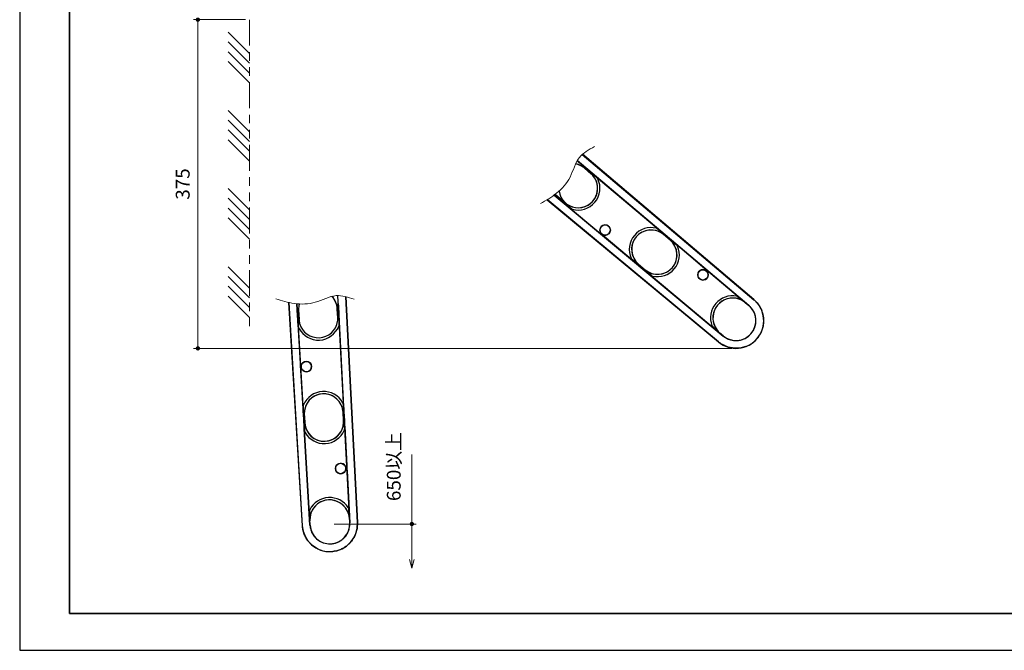
# Model space of a CAD drawing. Units: millimetres. Extents: x 0 to 2373, y 0 to 1485.
# Drawn here: x 0 to 1140, y 0 to 730 of the extents above; entities that cross this region are included whole.
import ezdxf

# ---------------------------------------------------------------- set-up
doc = ezdxf.new("R2010")
doc.units = ezdxf.units.MM
doc.header["$LTSCALE"] = 5
doc.header["$PDSIZE"] = -3
for name, pattern in [('ハッチング', [2, 1, 1]), ('中線', [2, 1, 1]), ('寸法線', [2, 1, 1]), ('想像線1', [14.5, 6, -1.5, 2, -1.5, 2, -1.5]), ('細線', [2, 1, 1])]:
    doc.linetypes.add(name, pattern=pattern)
for name, color, linetype, lineweight in [('AM_0', 7, '中線', 30), ('AM_11', 2, '想像線1', 13), ('AM_2', 1, '細線', 13), ('AM_5', 3, '寸法線', 13), ('AM_8', 1, 'ハッチング', 13), ('waku', 7, 'Continuous', 35)]:
    doc.layers.add(name, color=color, linetype=linetype, lineweight=lineweight)
doc.layers.add('size', color=5, linetype='Continuous', lineweight=25, plot=False)
doc.styles.get("Standard").update_dxf_attribs({"font": 'romans.shx', "width": 0.7, "bigfont": 'extfont.shx'})
doc.dimstyles.new('SYS$0', dxfattribs={"dimtxt": 3.2, "dimasz": 1, "dimexe": 1, "dimexo": 1, "dimgap": 1.5, "dimtad": 1, "dimdsep": 46, "dimtxsty": 'STANDARD', "dimblk": 'DOT', "dimcen": 0, "dimclrd": 256, "dimclre": 256, "dimclrt": 2, "dimadec": 0, "dimazin": 2, "dimtp": 0.1, "dimtm": 0.1, "dimtfac": 0.71, "dimtmove": 0, "dimatfit": 3, "dimldrblk": 'OPEN30', "dimfxl": 1, "dimlwd": -1, "dimlwe": -1, "dimarcsym": 0})

# ---------------------------------------------------------------- blocks, each defined once
blk = doc.blocks.new('_Dot')
at = {"color": 0, "linetype": 'ByBlock', "lineweight": -2}
blk.add_line((-0.5, 0), (-1, 0), dxfattribs=at)
at = {"color": 0, "linetype": 'ByBlock', "const_width": 0.5}
blk.add_lwpolyline([(-0.25, 0, 1), (0.25, 0, 1)], format="xyb", close=True, dxfattribs=at)
blk = doc.blocks.new('*D18')
at = {"layer": 'AM_5'}
for p, q in [((364.1, 146.2), (459, 146.2)), ((454, 141.2), (454, 97.4))]:
    blk.add_line(p, q, dxfattribs=at)
at = {"layer": 'Defpoints', "color": 0}
for p in [(359.1, 146.2), (362, 97.4), (454, 97.4)]:
    blk.add_point(p, dxfattribs=at)
at = {"layer": 'AM_5', "xscale": 5, "yscale": 5, "zscale": 5, "rotation": 90}
blk.add_blockref('_Dot', (454, 146.2), dxfattribs=at)
blk = doc.blocks.new('_None')
blk = doc.blocks.new('_OPEN30')
at = {"color": 0, "linetype": 'ByBlock'}
for p, q in [((-1, 0.27), (0, 0)), ((0, 0), (-1, -0.27)), ((0, 0), (-1, 0))]:
    blk.add_line(p, q, dxfattribs=at)
blk = doc.blocks.new('*S26')
at = {"layer": 'AM_5', "color": 3}
for p, q in [((454, 226.6), (454, 143.5)), ((454, 143.5), (454, 105.1))]:
    blk.add_line(p, q, dxfattribs=at)
at = {"layer": 'AM_5', "color": 3, "linetype": 'Continuous'}
for p, q in [((451.3, 105.1), (454, 95.1)), ((454, 105.1), (454, 95.1)), ((454, 95.1), (456.7, 105.1))]:
    blk.add_line(p, q, dxfattribs=at)
at = {"layer": 'AM_5', "color": 2, "insert": (446, 172.8), "char_height": 16, "attachment_point": 7, "rotation": 90}
blk.add_mtext('650以上', dxfattribs=at)
blk = doc.blocks.new('*D24')
at = {"layer": 'AM_5'}
for p, q in [((261.3, 730.2), (201.3, 730.2)), ((206.3, 725.2), (206.3, 354.6)), ((824.2, 349.6), (201.3, 349.6))]:
    blk.add_line(p, q, dxfattribs=at)
at = {"layer": 'Defpoints', "color": 0}
for p in [(266.3, 730.2), (206.3, 349.6), (829.2, 349.6)]:
    blk.add_point(p, dxfattribs=at)
at = {"layer": 'AM_5', "xscale": 5, "yscale": 5, "zscale": 5}
for p, rotation in [((206.3, 730.2), 90), ((206.3, 349.6), 270)]:
    blk.add_blockref('_Dot', p, dxfattribs=dict(at, rotation=rotation))
at = {"layer": 'AM_5', "color": 2, "insert": (190.8, 539.9), "char_height": 16, "attachment_point": 5, "rotation": 90}
blk.add_mtext('375', dxfattribs=at)

msp = doc.modelspace()

# ---------------------------------------------------------------- linework, layer by layer
at = {"layer": 'AM_0'}
for p, q in [((651.278, 574.196), (849.825, 405.948)), ((849.919, 406.059), (651.41, 574.312)), ((645.221, 566.619), (649.979, 562.599)), ((645.475, 567.069), (650.307, 562.987)), ((844.131, 399.289), (645.503, 567.117)), ((653.254, 558.661), (653.229, 558.632)), ((660.89, 552.203), (653.229, 558.632)), ((660.914, 552.233), (660.89, 552.204)), ((665.673, 549.342), (667.879, 547.478)), ((666.001, 549.73), (740.868, 486.486)), ((668.735, 546.491), (669.189, 545.946)), ((618.579, 527.121), (814.443, 363.908)), ((619.826, 528.055), (632.19, 517.679)), ((610.501, 521.74), (808.781, 357.033)), ((808.874, 357.145), (610.658, 521.837)), ((631.981, 517.805), (632.005, 517.835)), ((631.981, 517.805), (631.988, 517.799)), ((670.474, 483.937), (635.355, 513.208)), ((637.899, 511.75), (635.681, 513.598)), ((639.635, 510.725), (639.02, 511.078)), ((710.639, 450.461), (676.443, 478.963)), ((737.01, 488.655), (737.567, 488.342)), ((738.599, 487.738), (740.54, 486.098)), ((745.248, 481.474), (745.221, 481.442)), ((752.881, 475.014), (745.221, 481.442)), ((745.251, 481.471), (745.248, 481.474)), ((752.908, 475.047), (752.881, 475.014)), ((752.912, 475.044), (752.908, 475.047)), ((758.427, 470.988), (760.35, 469.364)), ((758.755, 471.376), (793.263, 442.226)), ((761.112, 468.453), (761.508, 467.96)), ((708.238, 453.389), (707.833, 453.883)), ((710.964, 450.851), (709.012, 452.478)), ((716.335, 447.018), (716.362, 447.05)), ((716.335, 447.018), (716.339, 447.015)), ((716.362, 447.05), (724.023, 440.622)), ((723.996, 440.59), (724.023, 440.622)), ((723.996, 440.59), (723.999, 440.587)), ((814.459, 363.928), (728.625, 435.469)), ((730.884, 434.248), (728.951, 435.86)), ((732.468, 433.351), (731.914, 433.656)), ((792.415, 440.56), (790.751, 440.749)), ((796.832, 435.613), (796.367, 437.221)), ((797.868, 438.336), (844.114, 399.269)), ((367.74, 410.702), (369.343, 380.227)), ((382.122, 147.418), (368.304, 410.707)), ((311.38, 402.785), (327.12, 144.261)), ((327.265, 144.27), (311.557, 402.747)), ((320.793, 401.262), (336.008, 144.84)), ((368.722, 401.702), (368.772, 400.769)), ((377.52, 409.42), (390.874, 147.826)), ((391.019, 147.833), (377.697, 409.375)), ((834.243, 406.943), (835.635, 405.767)), ((840.148, 402.441), (840.218, 402.524)), ((840.148, 402.441), (843.979, 399.227)), ((843.979, 399.227), (844.055, 399.318)), ((844.131, 399.289), (844.114, 399.269)), ((849.825, 405.948), (849.919, 406.059)), ((322.705, 394.343), (323.342, 382.96)), ((367.635, 395.659), (367.597, 395.657)), ((368.155, 385.672), (367.597, 395.657)), ((324.952, 331.954), (322.249, 377.592)), ((322.927, 374.739), (322.756, 377.622)), ((323.29, 383.199), (323.328, 383.201)), ((323.29, 383.199), (323.29, 383.189)), ((368.193, 385.675), (368.155, 385.672)), ((369.343, 380.227), (369.495, 377.343)), ((369.851, 380.253), (374.998, 282.384)), ((323.369, 372.772), (323.204, 373.462)), ((369.361, 376.043), (369.275, 375.339)), ((806.588, 371.15), (805.189, 372.317)), ((810.648, 367.283), (810.578, 367.199)), ((814.478, 364.069), (810.648, 367.283)), ((808.874, 357.145), (808.781, 357.033)), ((814.478, 364.069), (814.401, 363.978)), ((814.443, 363.908), (814.459, 363.928)), ((822.914, 359.436), (826.367, 358.785)), ((832.138, 349.874), (829.187, 349.791)), ((328.043, 279.759), (325.411, 324.198)), ((373.938, 286.681), (374.091, 286.061)), ((328.55, 279.789), (328.4, 282.325)), ((328.534, 283.514), (328.617, 284.147)), ((374.342, 275.76), (374.3, 275.758)), ((374.858, 265.774), (374.3, 275.758)), ((374.342, 275.756), (374.342, 275.76)), ((374.357, 284.895), (374.49, 282.358)), ((329.433, 273.25), (329.475, 273.252)), ((329.433, 273.25), (329.433, 273.245)), ((329.475, 273.252), (330.033, 263.268)), ((329.991, 263.265), (330.033, 263.268)), ((329.991, 263.265), (329.991, 263.261)), ((374.901, 265.776), (374.858, 265.774)), ((374.901, 265.772), (374.901, 265.776)), ((336.034, 144.842), (329.427, 256.385)), ((330.083, 253.902), (329.935, 256.415)), ((330.513, 252.134), (330.357, 252.747)), ((375.71, 255.282), (375.622, 254.656)), ((375.72, 258.975), (375.852, 256.461)), ((376.228, 259.002), (378.6, 213.892)), ((376.805, 213.369), (375.804, 214.712)), ((376.222, 206.763), (377.077, 208.203)), ((378.917, 207.872), (382.096, 147.417)), ((380.933, 159.865), (381.028, 158.046)), ((335.87, 149.917), (335.761, 149.911)), ((335.91, 155.523), (335.802, 157.342)), ((336.149, 144.924), (335.87, 149.917)), ((381.693, 152.479), (381.802, 152.485)), ((381.693, 152.479), (381.972, 147.486)), ((327.265, 144.27), (327.12, 144.261)), ((336.008, 144.84), (336.034, 144.842)), ((336.149, 144.924), (336.03, 144.918)), ((381.972, 147.486), (382.091, 147.493)), ((382.122, 147.418), (382.096, 147.417)), ((390.874, 147.826), (391.019, 147.833)), ((338.546, 135.603), (340.436, 132.641)), ((337.891, 122.334), (335.81, 124.428))]:
    msp.add_line(p, q, dxfattribs=at)
at = {"layer": 'AM_0', "flags": 128}
for points in [[(660.922, 552.227), (658.616, 554.161), (653.257, 558.658)], [(653.898, 559.422), (654.663, 558.778), (657.721, 556.2), (745.168, 482.491)], [(654.16, 559.728), (657.215, 557.147), (744.787, 483.165)], [(631.108, 516.753), (628.035, 519.314), (618.626, 527.156)], [(631.357, 517.055), (630.59, 517.696), (627.52, 520.261), (618.965, 527.406)], [(619.795, 528.031), (626.618, 522.305), (631.981, 517.805)], [(752.908, 475.047), (750.61, 476.975), (745.251, 481.471)], [(745.731, 482.044), (746.495, 481.399), (749.555, 478.822), (753.379, 475.601)], [(745.891, 482.23), (748.946, 479.649), (753.53, 475.777)], [(723.384, 439.851), (720.312, 442.412), (715.702, 446.253)], [(723.531, 440.03), (722.764, 440.671), (719.695, 443.237), (715.858, 446.443)], [(716.339, 447.015), (718.633, 445.089), (723.996, 440.59)], [(321.952, 382.676), (321.689, 387.107), (320.85, 401.256)], [(322.316, 383.14), (322.258, 384.138), (322.026, 388.132), (321.265, 401.217)], [(322.793, 392.093), (322.899, 390.188), (323.291, 383.187)], [(368.193, 385.675), (368.026, 388.67), (367.635, 395.654)], [(368.631, 395.71), (368.685, 394.712), (368.899, 390.717), (369.167, 385.725)], [(369.033, 395.729), (369.243, 391.735), (369.558, 385.743)], [(374.901, 265.776), (374.733, 268.771), (374.342, 275.756)], [(375.088, 275.798), (375.142, 274.8), (375.358, 270.805), (375.627, 265.813)], [(375.334, 275.809), (375.544, 271.815), (375.858, 265.823)], [(329.034, 263.205), (328.797, 267.198), (328.442, 273.188)], [(329.265, 263.221), (329.207, 264.219), (328.976, 268.212), (328.688, 273.204)], [(329.433, 273.245), (329.6, 270.254), (329.991, 263.265)]]:
    msp.add_lwpolyline(points, dxfattribs=at)
at = {"layer": 'AM_0'}
for centre in [(677.732, 486.577), (790.869, 434.722), (331.844, 328.47), (371.491, 210.5)]:
    msp.add_circle(centre, 6, dxfattribs=at)
for centre, radius, start, end in [((638.866, 541.381), 22.448, 49.782309, 77.910128), ((638.866, 541.381), 22.484, 61.320076, 77.889648), ((646.527, 534.953), 22.448, 188.181275, 50.21944), ((646.527, 534.953), 22.484, 242.097278, 37.902722), ((646.527, 534.953), 25.188, 254.121656, 25.878344), ((677.732, 486.577), 6.029, 278.485808, 181.892981), ((730.791, 464.246), 25.188, 75.70637, 204.29363), ((730.791, 464.246), 22.484, 65.453406, 214.546594), ((730.791, 464.246), 22.448, 50, 230), ((738.452, 457.818), 22.448, 230, 50), ((738.452, 457.818), 22.484, 246.129174, 33.870826), ((738.452, 457.818), 25.188, 256.256797, 23.743203), ((790.869, 434.722), 6.029, 91.122377, 8.498833), ((825.398, 384.862), 25.688, 79.791893, 200.208107), ((345.189, 394.318), 22.484, 162.612918, 179.936422), ((345.189, 394.318), 22.448, 3.41944, 43.660536), ((345.189, 394.318), 22.484, 14.520076, 43.608035), ((825.398, 384.862), 22.984, 72.02393, 207.97607), ((825.398, 384.862), 22.948, 50, 230), ((829.228, 381.648), 32, 230.284072, 49.715928), ((829.228, 381.648), 22.948, 230, 50), ((840.242, 402.52), 0.0244, 147.977502, 171.154141), ((844.128, 399.389), 0.101, 222.455824, 224.320979), ((345.747, 384.334), 22.448, 182.891676, 183.508081), ((345.747, 384.334), 22.484, 195.297278, 351.102722), ((345.747, 384.334), 25.188, 207.321656, 339.078344), ((810.585, 367.176), 0.0244, 108.859598, 132.008759), ((829.228, 381.648), 22.968, 283.308135, 323.109287), ((814.357, 363.914), 0.0782, 55.338219, 57.756469), ((829.228, 381.648), 31.98, 290.109295, 322.716981), ((331.844, 328.47), 6.029, 231.685808, 135.092981), ((351.888, 274.505), 25.188, 28.90637, 157.49363), ((351.888, 274.505), 22.448, 3.2, 183.2), ((351.888, 274.505), 22.484, 18.653406, 167.746594), ((352.446, 264.521), 22.448, 183.2, 3.2), ((352.446, 264.521), 25.188, 209.456797, 336.943203), ((352.446, 264.521), 22.484, 199.329174, 347.070826), ((371.491, 210.5), 6.029, 44.322377, 321.698833), ((358.782, 151.198), 25.688, 32.991893, 153.408107), ((358.782, 151.198), 22.948, 3.2, 183.2), ((358.782, 151.198), 22.984, 25.22393, 161.17607), ((335.75, 149.889), 0.0244, 62.059598, 85.208759), ((381.816, 152.465), 0.0244, 101.177502, 124.354141), ((359.061, 146.205), 32, 183.484072, 2.915928), ((335.953, 144.906), 0.0782, 8.538219, 10.956469), ((359.061, 146.205), 22.948, 183.2, 3.2), ((382.192, 147.489), 0.101, 175.655824, 177.520979), ((359.061, 146.205), 22.968, 236.508135, 276.309287), ((359.061, 146.205), 31.98, 243.309295, 275.916981)]:
    msp.add_arc(centre, radius, start, end, dxfattribs=at)
for centre, major_axis, ratio, start_param, end_param in [((148.432, 983.021), (695.654, -583.728), 0.00011529, 6.17778272, 6.27382558), ((149.074, 983.786), (695.009, -584.491), 0.00007686, 6.17778294, 6.27382579), ((118.13, 946.908), (696.299, -582.955), 0.00007686, 0.00935952, 0.10540237), ((118.772, 947.674), (695.659, -583.722), 0.00011529, 0.00935973, 0.10540258), ((284.338, 1051.521), (51.694, -906.64), 0.00007686, 0.00935952, 0.10540237), ((285.335, 1051.577), (50.696, -906.699), 0.00011529, 0.00935973, 0.10540258), ((331.406, 1054.153), (50.689, -906.699), 0.00011529, 6.17778272, 6.27382558), ((332.403, 1054.209), (49.691, -906.752), 0.00007686, 6.17778294, 6.27382579)]:
    msp.add_ellipse(centre, major_axis=major_axis, ratio=ratio, start_param=start_param, end_param=end_param, dxfattribs=at)
for points, knots in [([(653.254, 558.661), (652.732, 559.076), (651.594, 559.98), (650.337, 560.711), (649.656, 561.106)], [0, 0, 0, 0, 0.45885952, 1, 1, 1, 1]), ([(649.979, 562.599), (650.758, 561.975), (652.07, 560.923), (653.37, 559.856), (653.898, 559.422)], [0, 0, 0, 0, 0.59324208, 1, 1, 1, 1]), ([(650.307, 562.987), (651.325, 562.126), (652.577, 561.066), (653.862, 559.98), (654.128, 559.755), (654.16, 559.728)], [0, 0, 0, 0, 0.79270637, 0.97557752, 1, 1, 1, 1]), ([(653.257, 558.658), (653.257, 558.658), (653.256, 558.659), (653.255, 558.66), (653.254, 558.661)], [0, 0, 0, 0, 0.05660374, 1, 1, 1, 1]), ([(660.92, 552.228), (660.919, 552.229), (660.917, 552.231), (660.915, 552.232), (660.914, 552.233)], [0, 0, 0, 0, 0.54104461, 1, 1, 1, 1]), ([(664.268, 548.765), (663.653, 549.505), (662.624, 550.744), (661.41, 551.802), (660.92, 552.228)], [0, 0, 0, 0, 0.59678733, 1, 1, 1, 1]), ([(661.544, 552.977), (662.301, 552.317), (663.683, 551.112), (665.053, 549.894), (665.673, 549.342)], [0, 0, 0, 0, 0.54727801, 1, 1, 1, 1]), ([(661.799, 553.275), (661.799, 553.275), (662.735, 552.49), (664.133, 551.305), (665.533, 550.124), (666.001, 549.73)], [0, 0, 0, 0, 0.00022222, 0.66627878, 1, 1, 1, 1]), ([(667.879, 547.478), (668.122, 547.203), (668.409, 546.876), (668.691, 546.543), (668.735, 546.491)], [0, 0, 0, 0, 0.8436359, 1, 1, 1, 1]), ([(635.355, 513.208), (634.332, 514.063), (633.045, 515.137), (631.629, 516.318), (631.237, 516.645), (631.109, 516.753), (631.108, 516.753)], [0, 0, 0, 0, 0.72311179, 0.90925453, 0.9996876, 1, 1, 1, 1]), ([(635.681, 513.598), (634.897, 514.215), (633.447, 515.357), (632.015, 516.521), (631.357, 517.055)], [0, 0, 0, 0, 0.54058452, 1, 1, 1, 1]), ([(631.988, 517.799), (632.64, 517.277), (633.906, 516.264), (635.319, 515.469), (636.005, 515.083)], [0, 0, 0, 0, 0.514804073, 1, 1, 1, 1]), ([(639.02, 511.078), (638.961, 511.112), (638.584, 511.332), (638.212, 511.558), (637.899, 511.75)], [0, 0, 0, 0, 0.15636413, 1, 1, 1, 1]), ([(676.443, 478.963), (675.889, 479.429), (674.767, 480.374), (673.189, 481.708), (671.772, 482.863), (670.906, 483.579), (670.474, 483.937)], [0, 0, 0, 0, 0.28058838, 0.56905599, 0.7849151, 1, 1, 1, 1]), ([(671.706, 486.377), (671.741, 485.954), (671.785, 485.427), (671.918, 484.937), (671.945, 484.84)], [0, 0, 0, 0, 0.802479025, 1, 1, 1, 1]), ([(671.945, 484.84), (672.146, 484.31), (672.575, 483.178), (673.832, 481.823), (675.397, 480.875), (676.515, 480.672), (677.066, 480.571)], [0, 0, 0, 0, 0.241790925, 0.515857747, 0.761157987, 1, 1, 1, 1]), ([(677.066, 480.571), (677.154, 480.564), (677.659, 480.521), (678.186, 480.572), (678.621, 480.614)], [0, 0, 0, 0, 0.172890743, 1, 1, 1, 1]), ([(737.567, 488.342), (737.625, 488.309), (737.972, 488.111), (738.314, 487.907), (738.599, 487.738)], [0, 0, 0, 0, 0.1681457, 1, 1, 1, 1]), ([(745.248, 481.474), (744.265, 482.23), (742.658, 483.466), (740.839, 484.353), (740.132, 484.698)], [0, 0, 0, 0, 0.61152298, 1, 1, 1, 1]), ([(740.54, 486.098), (741.33, 485.493), (743.072, 484.157), (744.791, 482.79), (745.731, 482.044)], [0, 0, 0, 0, 0.45324669, 1, 1, 1, 1]), ([(740.868, 486.486), (741.885, 485.624), (743.558, 484.206), (745.234, 482.787), (745.891, 482.23)], [0, 0, 0, 0, 0.60769533, 1, 1, 1, 1]), ([(757.12, 470.349), (756.56, 471.131), (755.329, 472.847), (753.764, 474.269), (752.912, 475.044)], [0, 0, 0, 0, 0.455410846, 1, 1, 1, 1]), ([(753.379, 475.601), (754.133, 474.935), (755.842, 473.427), (757.501, 471.862), (758.427, 470.988)], [0, 0, 0, 0, 0.44126955, 1, 1, 1, 1]), ([(753.53, 475.777), (754.589, 474.885), (756.331, 473.418), (758.072, 471.951), (758.755, 471.376)], [0, 0, 0, 0, 0.60820301, 1, 1, 1, 1]), ([(760.35, 469.364), (760.562, 469.113), (760.818, 468.812), (761.069, 468.505), (761.112, 468.453)], [0, 0, 0, 0, 0.83082533, 1, 1, 1, 1]), ([(709.012, 452.478), (708.796, 452.729), (708.536, 453.03), (708.281, 453.338), (708.238, 453.389)], [0, 0, 0, 0, 0.831854439, 1, 1, 1, 1]), ([(715.702, 446.253), (714.635, 447.14), (712.947, 448.542), (711.259, 449.945), (710.639, 450.461)], [0, 0, 0, 0, 0.63261245, 1, 1, 1, 1]), ([(715.858, 446.443), (715.102, 447.106), (713.45, 448.553), (711.838, 450.043), (710.964, 450.851)], [0, 0, 0, 0, 0.458021752, 1, 1, 1, 1]), ([(712.272, 451.496), (712.842, 450.721), (714.042, 449.089), (715.546, 447.731), (716.335, 447.018)], [0, 0, 0, 0, 0.47495185, 1, 1, 1, 1]), ([(728.625, 435.469), (727.603, 436.325), (725.857, 437.785), (724.109, 439.246), (723.384, 439.851)], [0, 0, 0, 0, 0.58568071, 1, 1, 1, 1]), ([(728.951, 435.86), (728.156, 436.458), (726.335, 437.83), (724.542, 439.237), (723.531, 440.03)], [0, 0, 0, 0, 0.43647368, 1, 1, 1, 1]), ([(723.999, 440.587), (725.054, 439.781), (726.734, 438.496), (728.643, 437.594), (729.353, 437.258)], [0, 0, 0, 0, 0.627522739, 1, 1, 1, 1]), ([(731.914, 433.656), (731.855, 433.689), (731.509, 433.883), (731.168, 434.082), (730.884, 434.248)], [0, 0, 0, 0, 0.16917383, 1, 1, 1, 1]), ([(796.367, 437.221), (796.094, 437.72), (795.527, 438.755), (794.184, 439.874), (793.066, 440.385), (792.492, 440.539), (792.415, 440.56)], [0, 0, 0, 0, 0.31829385, 0.66160176, 0.95442247, 1, 1, 1, 1]), ([(793.263, 442.226), (793.97, 441.625), (795.219, 440.563), (796.758, 439.27), (797.585, 438.574), (797.868, 438.336)], [0, 0, 0, 0, 0.46209954, 0.81614305, 1, 1, 1, 1]), ([(367.635, 395.659), (367.58, 396.324), (367.46, 397.772), (367.132, 399.189), (366.955, 399.955)], [0, 0, 0, 0, 0.45885952, 1, 1, 1, 1]), ([(368.264, 400.742), (368.342, 399.748), (368.474, 398.071), (368.586, 396.393), (368.631, 395.71)], [0, 0, 0, 0, 0.59324208, 1, 1, 1, 1]), ([(368.772, 400.769), (368.84, 399.437), (368.925, 397.799), (369.013, 396.119), (369.031, 395.77), (369.033, 395.729)], [0, 0, 0, 0, 0.79270637, 0.97557752, 1, 1, 1, 1]), ([(829.951, 410.144), (830.052, 410.09), (830.294, 409.961), (830.524, 409.809), (830.656, 409.721)], [0, 0, 0, 0, 0.42135634, 1, 1, 1, 1]), ([(830.656, 409.721), (831.32, 409.224), (832.516, 408.329), (833.695, 407.381), (834.229, 406.954), (834.243, 406.943)], [0, 0, 0, 0, 0.54789249, 0.98829714, 1, 1, 1, 1]), ([(835.67, 405.442), (834.805, 405.833), (833.771, 406.3), (832.672, 406.664), (832.491, 406.724)], [0, 0, 0, 0, 0.835809844, 1, 1, 1, 1]), ([(835.635, 405.767), (836.697, 405.101), (838.276, 404.111), (839.742, 402.922), (840.222, 402.533)], [0, 0, 0, 0, 0.67235165, 1, 1, 1, 1]), ([(840.218, 402.524), (839.752, 402.893), (838.313, 404.034), (836.736, 404.874), (835.67, 405.442)], [0, 0, 0, 0, 0.32362348, 1, 1, 1, 1]), ([(844.053, 399.32), (844.065, 399.31), (844.086, 399.293), (844.106, 399.276), (844.114, 399.269)], [0, 0, 0, 0, 0.61992998, 1, 1, 1, 1]), ([(844.114, 399.269), (844.107, 399.275), (844.087, 399.292), (844.067, 399.308), (844.055, 399.318)], [0, 0, 0, 0, 0.37375822, 1, 1, 1, 1]), ([(850.415, 390.832), (849.82, 392.033), (848.739, 394.213), (846.569, 397.04), (844.949, 398.534), (844.131, 399.289)], [0, 0, 0, 0, 0.37809353, 0.68585136, 1, 1, 1, 1]), ([(849.825, 405.948), (850.812, 405.046), (853.103, 402.953), (856.103, 399.019), (858.42, 394.676), (859.958, 390.439), (860.462, 387.808), (860.716, 386.482)], [0, 0, 0, 0, 0.17603768, 0.40839895, 0.6475016, 0.82234581, 1, 1, 1, 1]), ([(367.635, 395.654), (367.635, 395.654), (367.635, 395.656), (367.635, 395.658), (367.635, 395.659)], [0, 0, 0, 0, 0.05660374, 1, 1, 1, 1]), ([(851.998, 378.299), (852.135, 379.604), (852.404, 382.166), (851.97, 386.06), (851.198, 388.929), (850.556, 390.489), (850.415, 390.832)], [0, 0, 0, 0, 0.30932537, 0.60721413, 0.91383574, 1, 1, 1, 1]), ([(322.249, 377.592), (322.171, 378.923), (322.074, 380.597), (321.966, 382.437), (321.936, 382.947), (321.926, 383.114), (321.926, 383.114)], [0, 0, 0, 0, 0.72311179, 0.90925453, 0.9996876, 1, 1, 1, 1]), ([(322.756, 377.622), (322.669, 378.616), (322.509, 380.454), (322.377, 382.294), (322.316, 383.14)], [0, 0, 0, 0, 0.54058452, 1, 1, 1, 1]), ([(323.29, 383.189), (323.356, 382.357), (323.485, 380.74), (323.872, 379.166), (324.06, 378.402)], [0, 0, 0, 0, 0.514804073, 1, 1, 1, 1]), ([(367.96, 380.856), (368.079, 381.81), (368.278, 383.409), (368.218, 385.018), (368.194, 385.667)], [0, 0, 0, 0, 0.59678733, 1, 1, 1, 1]), ([(368.194, 385.667), (368.193, 385.668), (368.193, 385.671), (368.193, 385.673), (368.193, 385.675)], [0, 0, 0, 0, 0.54104461, 1, 1, 1, 1]), ([(369.167, 385.725), (369.204, 384.722), (369.271, 382.889), (369.321, 381.056), (369.343, 380.227)], [0, 0, 0, 0, 0.54727801, 1, 1, 1, 1]), ([(369.495, 377.343), (369.46, 376.977), (369.419, 376.544), (369.369, 376.111), (369.361, 376.043)], [0, 0, 0, 0, 0.8436359, 1, 1, 1, 1]), ([(369.558, 385.743), (369.558, 385.743), (369.626, 384.523), (369.72, 382.694), (369.818, 380.864), (369.851, 380.253)], [0, 0, 0, 0, 0.00022222, 0.66627878, 1, 1, 1, 1]), ([(847.597, 367.861), (848.367, 369.007), (849.816, 371.165), (851.271, 374.727), (851.754, 377.097), (851.998, 378.299)], [0, 0, 0, 0, 0.35856311, 0.67471984, 1, 1, 1, 1]), ([(860.716, 386.482), (860.874, 385.17), (861.203, 382.44), (861.065, 378.231), (860.512, 375.422), (860.233, 374.005)], [0, 0, 0, 0, 0.31439559, 0.65414618, 1, 1, 1, 1]), ([(323.204, 373.462), (323.189, 373.529), (323.091, 373.954), (323.002, 374.38), (322.927, 374.739)], [0, 0, 0, 0, 0.15636413, 1, 1, 1, 1]), ([(801.83, 375.366), (801.72, 375.482), (801.53, 375.682), (801.362, 375.897), (801.291, 375.988)], [0, 0, 0, 0, 0.57864328, 1, 1, 1, 1]), ([(805.189, 372.317), (805.175, 372.328), (804.662, 372.78), (803.523, 373.777), (802.434, 374.8), (801.83, 375.366)], [0, 0, 0, 0, 0.01170286, 0.45210752, 1, 1, 1, 1]), ([(805.1, 374.08), (805.581, 373.236), (806.157, 372.228), (806.808, 371.321), (806.914, 371.172)], [0, 0, 0, 0, 0.83662193, 1, 1, 1, 1]), ([(810.569, 367.195), (810.143, 367.565), (809.285, 368.311), (807.958, 369.612), (807.085, 370.593), (806.588, 371.15)], [0, 0, 0, 0, 0.29878427, 0.60117382, 1, 1, 1, 1]), ([(806.914, 371.172), (807.466, 370.463), (808.3, 369.392), (809.521, 368.131), (810.227, 367.509), (810.578, 367.199)], [0, 0, 0, 0, 0.49605243, 0.74965531, 1, 1, 1, 1]), ([(860.233, 374.005), (859.805, 372.51), (858.938, 369.48), (856.981, 365.536), (855.359, 363.244), (854.673, 362.276)], [0, 0, 0, 0, 0.3598344, 0.72942469, 1, 1, 1, 1]), ([(829.187, 349.791), (827.85, 349.843), (824.75, 349.962), (819.92, 351.031), (815.46, 352.808), (811.759, 354.906), (809.84, 356.395), (808.874, 357.145)], [0, 0, 0, 0, 0.18200678, 0.42224649, 0.66945345, 0.83364667, 1, 1, 1, 1]), ([(814.459, 363.928), (814.452, 363.935), (814.431, 363.952), (814.411, 363.969), (814.399, 363.98)], [0, 0, 0, 0, 0.380069768, 1, 1, 1, 1]), ([(814.401, 363.978), (814.413, 363.967), (814.433, 363.951), (814.452, 363.934), (814.459, 363.928)], [0, 0, 0, 0, 0.62624182, 1, 1, 1, 1]), ([(814.443, 363.908), (815.513, 363.093), (818.082, 361.138), (821.134, 360.063), (822.914, 359.436)], [0, 0, 0, 0, 0.41690808, 1, 1, 1, 1]), ([(826.367, 358.785), (827.542, 358.707), (829.427, 358.581), (832.203, 358.821), (833.737, 359.137), (834.515, 359.297)], [0, 0, 0, 0, 0.44932729, 0.72082753, 1, 1, 1, 1]), ([(840.223, 351.617), (839.376, 351.333), (837.653, 350.754), (834.899, 350.156), (833.099, 349.972), (832.138, 349.874)], [0, 0, 0, 0, 0.31054136, 0.63177007, 1, 1, 1, 1]), ([(325.411, 324.198), (325.372, 324.92), (325.293, 326.386), (325.186, 328.449), (325.057, 330.273), (324.987, 331.394), (324.952, 331.954)], [0, 0, 0, 0, 0.28058838, 0.56905599, 0.7849151, 1, 1, 1, 1]), ([(326.617, 331.5), (326.367, 330.99), (325.836, 329.903), (325.71, 328.059), (326.089, 326.269), (326.706, 325.315), (327.011, 324.844)], [0, 0, 0, 0, 0.241790925, 0.515857747, 0.761157987, 1, 1, 1, 1]), ([(327.574, 332.727), (327.29, 332.411), (326.935, 332.018), (326.669, 331.586), (326.617, 331.5)], [0, 0, 0, 0, 0.802479025, 1, 1, 1, 1]), ([(327.011, 324.844), (327.065, 324.776), (327.38, 324.377), (327.777, 324.029), (328.106, 323.74)], [0, 0, 0, 0, 0.172890743, 1, 1, 1, 1]), ([(374.091, 286.061), (374.107, 285.996), (374.2, 285.607), (374.286, 285.218), (374.357, 284.895)], [0, 0, 0, 0, 0.1681457, 1, 1, 1, 1]), ([(328.442, 273.188), (328.358, 274.573), (328.224, 276.763), (328.092, 278.954), (328.043, 279.759)], [0, 0, 0, 0, 0.63261245, 1, 1, 1, 1]), ([(328.4, 282.325), (328.435, 282.655), (328.477, 283.051), (328.526, 283.447), (328.534, 283.514)], [0, 0, 0, 0, 0.831854439, 1, 1, 1, 1]), ([(328.688, 273.204), (328.653, 274.209), (328.577, 276.404), (328.56, 278.599), (328.55, 279.789)], [0, 0, 0, 0, 0.458021752, 1, 1, 1, 1]), ([(329.916, 279.277), (329.741, 278.331), (329.373, 276.34), (329.412, 274.313), (329.433, 273.25)], [0, 0, 0, 0, 0.47495185, 1, 1, 1, 1]), ([(374.342, 275.76), (374.221, 276.994), (374.022, 279.012), (373.423, 280.945), (373.19, 281.696)], [0, 0, 0, 0, 0.61152298, 1, 1, 1, 1]), ([(374.49, 282.358), (374.59, 281.367), (374.808, 279.183), (374.989, 276.995), (375.088, 275.798)], [0, 0, 0, 0, 0.45324669, 1, 1, 1, 1]), ([(374.998, 282.384), (375.065, 281.053), (375.177, 278.862), (375.29, 276.669), (375.334, 275.809)], [0, 0, 0, 0, 0.60769533, 1, 1, 1, 1]), ([(329.427, 256.385), (329.351, 257.716), (329.221, 259.988), (329.089, 262.263), (329.034, 263.205)], [0, 0, 0, 0, 0.58568071, 1, 1, 1, 1]), ([(329.935, 256.415), (329.827, 257.404), (329.58, 259.67), (329.378, 261.941), (329.265, 263.221)], [0, 0, 0, 0, 0.43647368, 1, 1, 1, 1]), ([(329.991, 263.261), (330.125, 261.94), (330.34, 259.836), (330.988, 257.827), (331.229, 257.079)], [0, 0, 0, 0, 0.627522739, 1, 1, 1, 1]), ([(374.359, 259.49), (374.546, 260.434), (374.954, 262.506), (374.92, 264.62), (374.901, 265.772)], [0, 0, 0, 0, 0.455410846, 1, 1, 1, 1]), ([(375.627, 265.813), (375.658, 264.807), (375.728, 262.528), (375.723, 260.249), (375.72, 258.975)], [0, 0, 0, 0, 0.44126955, 1, 1, 1, 1]), ([(375.858, 265.823), (375.933, 264.44), (376.057, 262.167), (376.179, 259.893), (376.228, 259.002)], [0, 0, 0, 0, 0.60820301, 1, 1, 1, 1]), ([(330.357, 252.747), (330.34, 252.812), (330.245, 253.197), (330.157, 253.582), (330.083, 253.902)], [0, 0, 0, 0, 0.16917383, 1, 1, 1, 1]), ([(375.852, 256.461), (375.815, 256.135), (375.77, 255.742), (375.718, 255.349), (375.71, 255.282)], [0, 0, 0, 0, 0.83082533, 1, 1, 1, 1]), ([(377.077, 208.203), (377.253, 208.743), (377.62, 209.865), (377.516, 211.61), (377.124, 212.775), (376.843, 213.299), (376.805, 213.369)], [0, 0, 0, 0, 0.31829385, 0.66160176, 0.95442247, 1, 1, 1, 1]), ([(378.6, 213.892), (378.646, 212.965), (378.726, 211.327), (378.838, 209.32), (378.897, 208.241), (378.917, 207.872)], [0, 0, 0, 0, 0.46209954, 0.81614305, 1, 1, 1, 1]), ([(335.726, 161.878), (335.735, 162.037), (335.751, 162.313), (335.793, 162.583), (335.81, 162.697)], [0, 0, 0, 0, 0.57864328, 1, 1, 1, 1]), ([(335.802, 157.342), (335.802, 157.36), (335.78, 158.043), (335.727, 159.556), (335.726, 161.05), (335.726, 161.878)], [0, 0, 0, 0, 0.01170286, 0.45210752, 1, 1, 1, 1]), ([(380.815, 157.798), (380.508, 158.696), (380.141, 159.77), (379.654, 160.82), (379.574, 160.992)], [0, 0, 0, 0, 0.835809844, 1, 1, 1, 1]), ([(380.328, 165.186), (380.358, 165.074), (380.43, 164.811), (380.476, 164.539), (380.503, 164.382)], [0, 0, 0, 0, 0.42135634, 1, 1, 1, 1]), ([(380.503, 164.382), (380.595, 163.558), (380.761, 162.074), (380.877, 160.565), (380.931, 159.883), (380.933, 159.865)], [0, 0, 0, 0, 0.54789249, 0.98829714, 1, 1, 1, 1]), ([(335.752, 149.913), (335.73, 150.478), (335.687, 151.614), (335.727, 153.472), (335.843, 154.779), (335.91, 155.523)], [0, 0, 0, 0, 0.29878427, 0.60117382, 1, 1, 1, 1]), ([(336.149, 155.301), (336.01, 154.413), (335.8, 153.072), (335.716, 151.318), (335.746, 150.378), (335.761, 149.911)], [0, 0, 0, 0, 0.49605243, 0.74965531, 1, 1, 1, 1]), ([(337.027, 158.614), (336.742, 157.685), (336.4, 156.575), (336.184, 155.48), (336.149, 155.301)], [0, 0, 0, 0, 0.83662193, 1, 1, 1, 1]), ([(381.802, 152.485), (381.752, 153.077), (381.598, 154.907), (381.131, 156.632), (380.815, 157.798)], [0, 0, 0, 0, 0.32362348, 1, 1, 1, 1]), ([(381.028, 158.046), (381.27, 156.816), (381.629, 154.987), (381.766, 153.105), (381.811, 152.488)], [0, 0, 0, 0, 0.67235165, 1, 1, 1, 1]), ([(335.81, 124.428), (334.933, 125.438), (332.897, 127.78), (330.37, 132.033), (328.612, 136.5), (327.608, 140.634), (327.38, 143.053), (327.265, 144.27)], [0, 0, 0, 0, 0.18200678, 0.42224649, 0.66945345, 0.83364667, 1, 1, 1, 1]), ([(336.008, 144.84), (336.147, 143.502), (336.479, 140.291), (337.785, 137.33), (338.546, 135.603)], [0, 0, 0, 0, 0.41690808, 1, 1, 1, 1]), ([(336.034, 144.842), (336.033, 144.852), (336.032, 144.878), (336.03, 144.905), (336.03, 144.921)], [0, 0, 0, 0, 0.380069768, 1, 1, 1, 1]), ([(336.03, 144.918), (336.031, 144.902), (336.032, 144.877), (336.033, 144.851), (336.034, 144.842)], [0, 0, 0, 0, 0.62624182, 1, 1, 1, 1]), ([(372.206, 127.314), (373.252, 128.108), (375.303, 129.666), (377.845, 132.648), (379.407, 135.175), (380.106, 136.711), (380.259, 137.047)], [0, 0, 0, 0, 0.30932537, 0.60721413, 0.91383574, 1, 1, 1, 1]), ([(380.259, 137.047), (380.727, 138.304), (381.576, 140.584), (382.152, 144.101), (382.132, 146.305), (382.122, 147.418)], [0, 0, 0, 0, 0.37809353, 0.68585136, 1, 1, 1, 1]), ([(382.091, 147.496), (382.092, 147.48), (382.094, 147.453), (382.096, 147.427), (382.096, 147.417)], [0, 0, 0, 0, 0.61992998, 1, 1, 1, 1]), ([(382.096, 147.417), (382.096, 147.426), (382.094, 147.452), (382.092, 147.477), (382.091, 147.493)], [0, 0, 0, 0, 0.37375822, 1, 1, 1, 1]), ([(390.874, 147.826), (390.892, 146.488), (390.935, 143.386), (390.121, 138.506), (388.541, 133.844), (386.505, 129.823), (384.932, 127.654), (384.14, 126.561)], [0, 0, 0, 0, 0.17603768, 0.40839895, 0.6475016, 0.82234581, 1, 1, 1, 1]), ([(340.436, 132.641), (341.183, 131.73), (342.382, 130.27), (344.458, 128.411), (345.738, 127.509), (346.387, 127.051)], [0, 0, 0, 0, 0.44932729, 0.72082753, 1, 1, 1, 1]), ([(361.585, 123.377), (362.947, 123.601), (365.512, 124.021), (369.105, 125.399), (371.163, 126.67), (372.206, 127.314)], [0, 0, 0, 0, 0.35856311, 0.67471984, 1, 1, 1, 1]), ([(384.14, 126.561), (383.291, 125.548), (381.526, 123.438), (378.364, 120.659), (375.937, 119.139), (374.713, 118.372)], [0, 0, 0, 0, 0.31439559, 0.65414618, 1, 1, 1, 1]), ([(344.696, 117.633), (343.909, 118.056), (342.307, 118.916), (339.986, 120.514), (338.62, 121.7), (337.891, 122.334)], [0, 0, 0, 0, 0.31054136, 0.63177007, 1, 1, 1, 1]), ([(374.713, 118.372), (373.331, 117.661), (370.528, 116.219), (366.314, 114.945), (363.533, 114.559), (362.357, 114.396)], [0, 0, 0, 0, 0.3598344, 0.72942469, 1, 1, 1, 1])]:
    msp.add_open_spline(points, degree=3, knots=knots, dxfattribs=at)
at = {"layer": 'AM_11'}
msp.add_line((266.107, 730.173), (266.107, 372.173), dxfattribs=at)
at = {"layer": 'AM_2'}
for points in [[(665.344, 583.168), (658.809, 579.638), (644.534, 571.929), (639.104, 547.054), (622.692, 528.764), (609.264, 520.938), (602.888, 517.222)], [(387.214, 406.461), (380.168, 408.809), (364.776, 413.938), (342.925, 400.868), (318.358, 400.311), (303.461, 404.742), (296.388, 406.846)]]:
    msp.add_open_spline(points, degree=3, knots=[0, 0, 0, 0, 21.33088862, 46.59062673, 71.01506099, 93.09309702, 93.09309702, 93.09309702, 93.09309702], dxfattribs=at)
at = {"layer": 'AM_8'}
for p, q in [((266.107, 691.004), (241.437, 715.674)), ((266.107, 679.69), (241.437, 704.36)), ((266.107, 668.376), (241.437, 693.046)), ((266.107, 657.062), (241.437, 681.732)), ((266.107, 600.494), (241.437, 625.164)), ((266.107, 589.18), (241.437, 613.85)), ((266.107, 577.866), (241.437, 602.536)), ((266.107, 566.553), (241.437, 591.223)), ((266.107, 509.984), (241.437, 534.654)), ((266.107, 498.671), (241.437, 523.34)), ((266.107, 487.357), (241.437, 512.027)), ((266.107, 476.043), (241.437, 500.713)), ((266.107, 419.475), (241.437, 444.145)), ((266.107, 408.161), (241.437, 432.831)), ((266.107, 396.847), (241.437, 421.517)), ((266.107, 385.533), (241.437, 410.203))]:
    msp.add_line(p, q, dxfattribs=at)
at = {"layer": 'size'}
for p, q in [((0, 1485), (0, 0)), ((0, 1485), (0, 0)), ((0, 0), (2100, 0)), ((0, 0), (2100, 0))]:
    msp.add_line(p, q, dxfattribs=at)
at = {"layer": 'waku'}
for p, q in [((57.5, 1442.5), (57.5, 42.5)), ((57.5, 1442.5), (57.5, 42.5)), ((57.5, 42.5), (2042.5, 42.5)), ((57.5, 42.5), (2042.5, 42.5))]:
    msp.add_line(p, q, dxfattribs=at)

# ---------------------------------------------------------------- block references
at = {"layer": 'AM_5'}
msp.add_blockref('*S26', (0, 0), dxfattribs=at)

# ---------------------------------------------------------------- dimensions: what is measured, and where the dimension line sits
for base, p1, p2, text, override, picture, middle in [((206.273, 349.648), (266.273, 730.176), (829.228, 349.648), '375', {"dimscale": 5, "dimdec": 1}, '*D24', (190.773, 539.912)), ((454.008, 97.442), (359.061, 146.205), (362.008, 97.442), ' ', {"dimscale": 5, "dimdec": 1, "dimblk1": 'Dot', "dimblk2": 'None', "dimsah": 1, "dimse2": 1}, '*D18', (454.008, 119.324))]:
    dim = msp.add_linear_dim(base=base, p1=p1, p2=p2, angle=90, text=text, dimstyle='SYS$0', override=override, dxfattribs=at)
    dim.commit()
    dim.dimension.update_dxf_attribs({"geometry": picture, "text_midpoint": middle})

doc.saveas('drawing.dxf')
